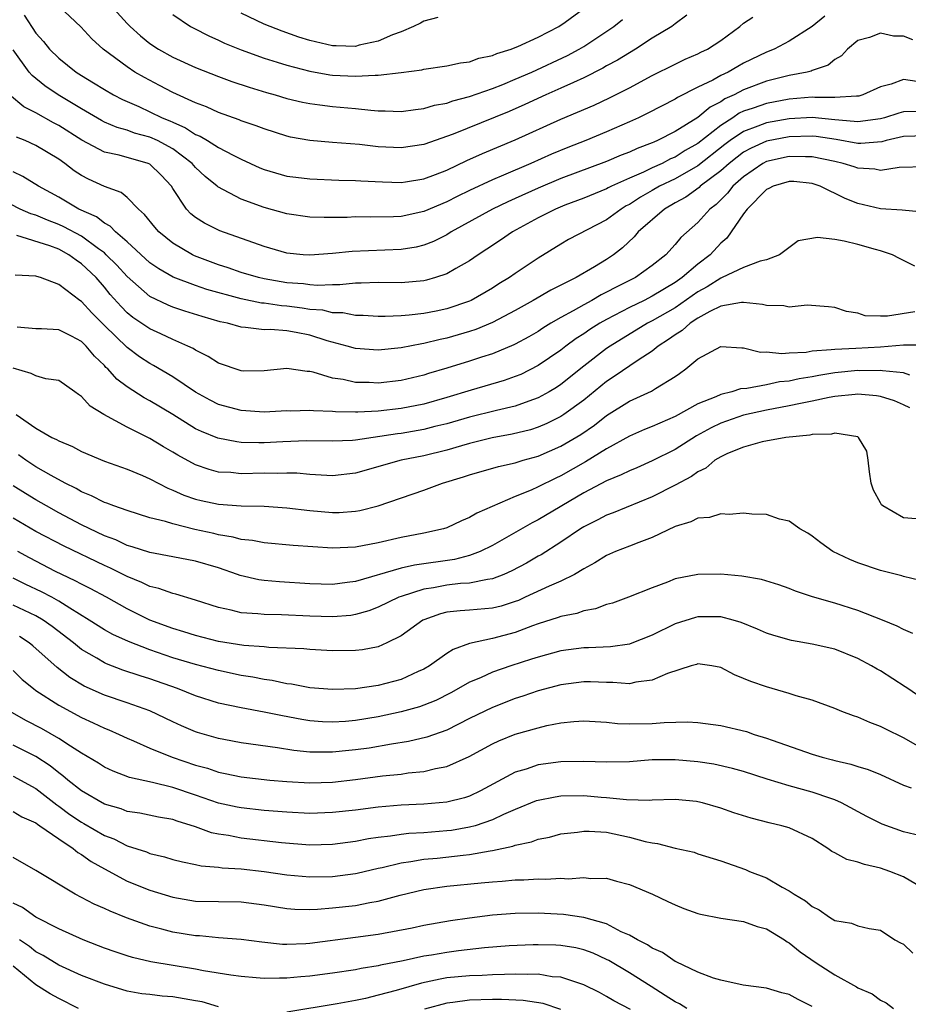
# Model space of a CAD drawing. Units: inches. Extents: x 2592000 to 2595000, y 1533000 to 1536000.
# Drawn here: x 2592094 to 2592171, y 1533359 to 1533446 of the extents above; entities that cross this region are included whole.
import ezdxf

# ---------------------------------------------------------------- set-up
doc = ezdxf.new("R2010")
doc.units = ezdxf.units.IN
doc.header["$MEASUREMENT"] = 0
doc.layers.add('LD25921533_2ft', color=95, linetype='Continuous')

msp = doc.modelspace()

# ---------------------------------------------------------------- linework, layer by layer
at = {"layer": 'LD25921533_2ft'}
for points, elevation in [([(2592101.215, 1533447.215), (2592103, 1533445.26), (2592103.256, 1533445), (2592104.159, 1533444.159), (2592105, 1533443.49), (2592105.734, 1533443), (2592107, 1533442.293), (2592109, 1533441.391), (2592111, 1533440.616), (2592112.178, 1533440.178), (2592113.675, 1533439.674), (2592115.211, 1533439.211), (2592115.98, 1533439), (2592117, 1533438.694), (2592118.364, 1533438.364), (2592119, 1533438.235), (2592119.865, 1533438.135), (2592121, 1533437.974), (2592123, 1533437.8), (2592124.352, 1533437.647), (2592125, 1533437.611), (2592125.611, 1533437.611), (2592127, 1533437.542), (2592128.27, 1533437.73), (2592129, 1533437.804), (2592129.911, 1533438.089), (2592131, 1533438.286), (2592131.523, 1533438.477), (2592133, 1533438.851), (2592135, 1533439.551), (2592135.906, 1533439.906), (2592137, 1533440.361), (2592138.465, 1533441), (2592141.562, 1533442.438), (2592142.597, 1533443), (2592143, 1533443.247), (2592145.632, 1533445), (2592146.404, 1533445.596)], 7874), ([(2592152.032, 1533445.968), (2592151, 1533445.227), (2592150.721, 1533445), (2592149, 1533443.955), (2592147.54, 1533443), (2592147, 1533442.688), (2592145.959, 1533442.041), (2592145, 1533441.531), (2592144.669, 1533441.331), (2592143, 1533440.497), (2592142.096, 1533440.096), (2592141, 1533439.579), (2592139.68, 1533439), (2592137.849, 1533438.151), (2592136.452, 1533437.548), (2592131.562, 1533435.562), (2592129, 1533434.652), (2592127, 1533434.356), (2592125, 1533434.457), (2592123.361, 1533434.639), (2592121, 1533434.82), (2592119, 1533435), (2592117.306, 1533435.306), (2592117, 1533435.376), (2592115, 1533436.011), (2592114.302, 1533436.302), (2592113, 1533436.74), (2592112.822, 1533436.822), (2592111, 1533437.456), (2592109.944, 1533437.944), (2592109, 1533438.29), (2592107, 1533439.203), (2592105.832, 1533439.832), (2592104.513, 1533440.514), (2592103.678, 1533441), (2592103, 1533441.442), (2592100.889, 1533443), (2592099.915, 1533443.915), (2592098.946, 1533444.946), (2592097, 1533446.759)], 7876), ([(2592107, 1533446.032), (2592108.54, 1533445), (2592108.834, 1533444.834), (2592110.158, 1533444.158), (2592111, 1533443.796), (2592111.534, 1533443.534), (2592113, 1533442.934), (2592115, 1533442.209), (2592116.129, 1533441.871), (2592117, 1533441.589), (2592119, 1533441.073), (2592120.761, 1533440.761), (2592121, 1533440.731), (2592123, 1533440.625), (2592124.73, 1533440.73), (2592125, 1533440.715), (2592127, 1533440.952), (2592128.812, 1533441.188), (2592129, 1533441.246), (2592131, 1533441.529), (2592132.193, 1533441.807), (2592133, 1533441.897), (2592133.798, 1533442.202), (2592135, 1533442.439), (2592135.381, 1533442.619), (2592136.65, 1533443), (2592137, 1533443.137), (2592137.229, 1533443.229), (2592139, 1533444.063), (2592140.827, 1533445), (2592141.364, 1533445.364), (2592143, 1533446.554)], 7872), ([(2592164.106, 1533445.894), (2592163, 1533444.974), (2592161, 1533443.69), (2592159.672, 1533443), (2592159, 1533442.741), (2592157, 1533441.761), (2592156.504, 1533441.496), (2592155.657, 1533441), (2592155, 1533440.688), (2592154.295, 1533440.295), (2592153, 1533439.668), (2592151.222, 1533438.778), (2592151, 1533438.623), (2592148.606, 1533437.394), (2592147.807, 1533437), (2592147, 1533436.629), (2592145, 1533435.748), (2592143.175, 1533435), (2592141.601, 1533434.399), (2592140.18, 1533433.82), (2592138.364, 1533433), (2592135.975, 1533431.975), (2592135, 1533431.573), (2592133, 1533430.639), (2592131.9, 1533430.1), (2592131, 1533429.621), (2592129, 1533428.774), (2592127, 1533428.358), (2592126.321, 1533428.322), (2592124.278, 1533428.278), (2592123, 1533428.305), (2592122.273, 1533428.273), (2592120.271, 1533428.271), (2592119, 1533428.301), (2592117, 1533428.571), (2592115, 1533429.149), (2592113, 1533429.88), (2592110.944, 1533430.944), (2592110.891, 1533431), (2592109.842, 1533431.842), (2592109, 1533432.642), (2592108.7, 1533433), (2592107, 1533434.272), (2592105.647, 1533435), (2592105, 1533435.296), (2592103.654, 1533435.654), (2592103, 1533435.897), (2592102.133, 1533436.133), (2592101, 1533436.621), (2592100.749, 1533436.749), (2592099, 1533437.77), (2592096.96, 1533439), (2592095.795, 1533439.794), (2592094.688, 1533440.688), (2592094.427, 1533441), (2592093, 1533442.947)], 7880), ([(2592093.968, 1533445.968), (2592095, 1533444.409), (2592095.666, 1533443.666), (2592096.208, 1533443), (2592097, 1533442.226), (2592098.543, 1533441), (2592099, 1533440.703), (2592100.065, 1533440.065), (2592101, 1533439.468), (2592101.815, 1533439), (2592102.597, 1533438.597), (2592104.027, 1533437.973), (2592105, 1533437.524), (2592106.065, 1533437), (2592106.727, 1533436.728), (2592107, 1533436.596), (2592108.117, 1533436.117), (2592109, 1533435.535), (2592109.386, 1533435.387), (2592110.043, 1533435), (2592111, 1533434.4), (2592112.275, 1533433.725), (2592113, 1533433.37), (2592114.623, 1533432.623), (2592115, 1533432.467), (2592117, 1533431.887), (2592117.78, 1533431.78), (2592119, 1533431.639), (2592121.541, 1533431.541), (2592123, 1533431.507), (2592123.468, 1533431.468), (2592125.373, 1533431.373), (2592127, 1533431.335), (2592127.389, 1533431.39), (2592129, 1533431.639), (2592130.016, 1533432.016), (2592131, 1533432.402), (2592132.758, 1533433.242), (2592134.134, 1533433.866), (2592137, 1533435.07), (2592141, 1533436.864), (2592143.897, 1533438.103), (2592145.254, 1533438.746), (2592147, 1533439.622), (2592149, 1533440.692), (2592151, 1533441.699), (2592151.883, 1533442.117), (2592153, 1533442.595), (2592153.263, 1533442.737), (2592153.83, 1533443), (2592155, 1533443.747), (2592156.682, 1533445), (2592157, 1533445.281), (2592157.801, 1533445.801)], 7878), ([(2592130.219, 1533445.781), (2592129, 1533445.455), (2592128.706, 1533445.293), (2592128.084, 1533445), (2592127, 1533444.524), (2592126.253, 1533444.253), (2592125, 1533443.69), (2592123.339, 1533443.339), (2592123, 1533443.242), (2592121.298, 1533443.297), (2592121, 1533443.292), (2592119, 1533443.758), (2592118.05, 1533444.05), (2592116.568, 1533444.568), (2592115, 1533445.196), (2592113, 1533446.164)], 7870), ([(2592171.831, 1533443.831), (2592171, 1533444.154), (2592170.145, 1533444.145), (2592169, 1533444.407), (2592168.018, 1533444.018), (2592167, 1533443.753), (2592166.103, 1533443), (2592165.572, 1533442.428), (2592165, 1533442.096), (2592164.411, 1533441.589), (2592163, 1533441.129), (2592162.914, 1533441.086), (2592162.581, 1533441), (2592161, 1533440.699), (2592159, 1533440.196), (2592157, 1533439.435), (2592156.173, 1533439), (2592155.361, 1533438.638), (2592155, 1533438.391), (2592154.07, 1533437.93), (2592153, 1533437.021), (2592151, 1533435.79), (2592149.457, 1533435), (2592149.131, 1533434.869), (2592149, 1533434.8), (2592147.691, 1533434.31), (2592147, 1533433.982), (2592146.287, 1533433.713), (2592145, 1533433.166), (2592141, 1533431.689), (2592139, 1533430.835), (2592137, 1533429.917), (2592136.359, 1533429.641), (2592135.009, 1533429), (2592131.398, 1533427), (2592131, 1533426.75), (2592129.839, 1533426.161), (2592129, 1533425.836), (2592128.324, 1533425.676), (2592127, 1533425.449), (2592122.712, 1533425.288), (2592121, 1533425.094), (2592119, 1533424.953), (2592118.425, 1533425), (2592117, 1533425.145), (2592115, 1533425.716), (2592111.106, 1533427.106), (2592109.765, 1533427.765), (2592109, 1533428.261), (2592108.584, 1533428.584), (2592108.192, 1533429), (2592107, 1533430.787), (2592106.872, 1533431), (2592105.981, 1533431.981), (2592105, 1533432.929), (2592104.843, 1533433), (2592102.292, 1533433.709), (2592101, 1533433.986), (2592099.026, 1533435.026), (2592097, 1533436.311), (2592096.544, 1533436.543), (2592095, 1533437.424), (2592093.962, 1533437.961), (2592092.697, 1533439)], 7882), ([(2592172.169, 1533440.169), (2592171, 1533440.331), (2592169.943, 1533439.943), (2592169, 1533439.708), (2592167.461, 1533439), (2592167.1, 1533438.9), (2592167, 1533438.882), (2592166.894, 1533438.894), (2592165, 1533438.772), (2592163.238, 1533438.762), (2592163, 1533438.786), (2592161, 1533438.63), (2592159, 1533438.256), (2592157.833, 1533437.833), (2592157, 1533437.558), (2592156.614, 1533437.386), (2592156.051, 1533437), (2592155, 1533436.326), (2592153, 1533434.745), (2592151.881, 1533434.119), (2592151, 1533433.551), (2592150.606, 1533433.394), (2592149.862, 1533433), (2592149, 1533432.608), (2592148.236, 1533432.236), (2592147, 1533431.71), (2592145.43, 1533431), (2592145.142, 1533430.858), (2592145, 1533430.771), (2592143, 1533429.945), (2592141.338, 1533429.338), (2592140.512, 1533429), (2592139, 1533428.224), (2592136.752, 1533427), (2592135.715, 1533426.285), (2592134.516, 1533425.484), (2592133.752, 1533425), (2592133, 1533424.478), (2592131.804, 1533423.804), (2592131, 1533423.321), (2592130.018, 1533423), (2592129.229, 1533422.771), (2592129, 1533422.72), (2592127, 1533422.544), (2592125, 1533422.56), (2592123.494, 1533422.506), (2592123, 1533422.508), (2592121.635, 1533422.365), (2592121, 1533422.377), (2592119.686, 1533422.314), (2592119, 1533422.367), (2592118.441, 1533422.441), (2592117, 1533422.541), (2592115, 1533422.879), (2592114.493, 1533423), (2592113, 1533423.452), (2592111.852, 1533423.852), (2592111, 1533424.123), (2592108.906, 1533424.906), (2592108.719, 1533425), (2592107, 1533426.019), (2592105.783, 1533427), (2592105.414, 1533427.414), (2592104.529, 1533428.529), (2592103.982, 1533429), (2592103, 1533430.003), (2592102.462, 1533430.461), (2592101, 1533430.987), (2592099.616, 1533431.616), (2592099, 1533431.943), (2592098.357, 1533432.357), (2592097.535, 1533433), (2592097, 1533433.367), (2592095, 1533434.566), (2592094.069, 1533435), (2592093.306, 1533435.306)], 7884), ([(2592172.463, 1533437.537), (2592171, 1533437.507), (2592170.593, 1533437.407), (2592169.337, 1533437), (2592169, 1533436.913), (2592167, 1533436.624), (2592166.679, 1533436.679), (2592165, 1533436.82), (2592163, 1533437.016), (2592161, 1533436.912), (2592159, 1533436.561), (2592158.257, 1533436.257), (2592157, 1533435.799), (2592155.833, 1533435), (2592155.357, 1533434.643), (2592153, 1533432.79), (2592151, 1533431.657), (2592149.647, 1533431), (2592149, 1533430.62), (2592147.958, 1533430.042), (2592147, 1533429.407), (2592146.728, 1533429.273), (2592146.282, 1533429), (2592145, 1533428.043), (2592141.667, 1533426.333), (2592141, 1533425.938), (2592139, 1533424.687), (2592137, 1533423.36), (2592136.49, 1533423), (2592135.56, 1533422.44), (2592135, 1533422.077), (2592133.13, 1533421), (2592133, 1533420.94), (2592131, 1533420.259), (2592130.058, 1533420.058), (2592129, 1533419.845), (2592127.697, 1533419.697), (2592127, 1533419.651), (2592125.595, 1533419.595), (2592125, 1533419.602), (2592123.673, 1533419.673), (2592123, 1533419.677), (2592121.9, 1533419.899), (2592121, 1533419.915), (2592120.134, 1533420.134), (2592119, 1533420.218), (2592118.324, 1533420.324), (2592117, 1533420.483), (2592116.515, 1533420.515), (2592115, 1533420.749), (2592114.771, 1533420.771), (2592113, 1533421.149), (2592109.966, 1533421.965), (2592109, 1533422.292), (2592107.032, 1533423.033), (2592105.765, 1533423.765), (2592105, 1533424.298), (2592103, 1533426.12), (2592101.97, 1533427), (2592101.508, 1533427.508), (2592101, 1533427.773), (2592100.319, 1533428.319), (2592098.78, 1533429), (2592097, 1533430.045), (2592095.225, 1533431), (2592093.864, 1533431.864), (2592093, 1533432.269)], 7886), ([(2592173, 1533435.399), (2592171, 1533435.34), (2592169.502, 1533435), (2592169.113, 1533434.887), (2592167.266, 1533434.734), (2592167, 1533434.745), (2592165.1, 1533435.1), (2592163.356, 1533435.355), (2592163, 1533435.388), (2592161, 1533435.321), (2592159, 1533434.939), (2592157.662, 1533434.338), (2592157, 1533433.976), (2592156.442, 1533433.558), (2592155.742, 1533433), (2592155, 1533432.334), (2592153.211, 1533431), (2592153.107, 1533430.894), (2592151.952, 1533430.048), (2592151, 1533429.541), (2592150.059, 1533429), (2592147.775, 1533427), (2592147.43, 1533426.57), (2592146.396, 1533425.604), (2592145.604, 1533425), (2592145, 1533424.593), (2592143.951, 1533423.951), (2592142.33, 1533423), (2592140.106, 1533421.894), (2592138.57, 1533421), (2592137, 1533420.116), (2592135, 1533419.055), (2592133.548, 1533418.452), (2592133, 1533418.273), (2592131, 1533417.685), (2592130.43, 1533417.57), (2592129, 1533417.214), (2592128.807, 1533417.193), (2592127, 1533416.841), (2592125, 1533416.637), (2592123, 1533416.776), (2592122.263, 1533417), (2592120.528, 1533417.472), (2592119, 1533417.962), (2592117.807, 1533418.193), (2592117, 1533418.327), (2592115.551, 1533418.449), (2592115, 1533418.432), (2592113.36, 1533418.64), (2592113, 1533418.643), (2592111.782, 1533419), (2592111.136, 1533419.137), (2592109.582, 1533419.582), (2592108.063, 1533420.063), (2592107, 1533420.422), (2592106.589, 1533420.589), (2592105, 1533421.354), (2592103, 1533423.082), (2592102.086, 1533424.086), (2592101.173, 1533425), (2592101, 1533425.152), (2592100.487, 1533425.513), (2592099, 1533426.612), (2592097.452, 1533427.452), (2592097, 1533427.649), (2592096.016, 1533428.016), (2592095, 1533428.455), (2592094.573, 1533428.573), (2592093.639, 1533429), (2592091, 1533430.337)], 7888), ([(2592173, 1533432.704), (2592170.639, 1533432.639), (2592169, 1533432.381), (2592168.488, 1533432.488), (2592167, 1533432.575), (2592166.692, 1533432.692), (2592165.732, 1533433), (2592165, 1533433.17), (2592163, 1533433.586), (2592162.434, 1533433.566), (2592161, 1533433.597), (2592159, 1533433.158), (2592158.691, 1533433), (2592157, 1533431.836), (2592156.058, 1533431), (2592155.598, 1533430.402), (2592154.593, 1533429.407), (2592154.035, 1533429), (2592153, 1533427.818), (2592151.499, 1533426.501), (2592151, 1533425.885), (2592150.178, 1533425), (2592149, 1533424.065), (2592147.536, 1533423), (2592145.831, 1533422.169), (2592145, 1533421.711), (2592144.518, 1533421.482), (2592143.716, 1533421), (2592143, 1533420.612), (2592142.083, 1533420.083), (2592141, 1533419.503), (2592140.122, 1533419), (2592139.422, 1533418.578), (2592139, 1533418.29), (2592138.185, 1533417.816), (2592137, 1533417.173), (2592136.886, 1533417.114), (2592135, 1533416.335), (2592134.027, 1533416.027), (2592133, 1533415.679), (2592131, 1533415.062), (2592129.405, 1533414.594), (2592129, 1533414.458), (2592127, 1533413.99), (2592125, 1533413.76), (2592124.197, 1533413.803), (2592123, 1533413.816), (2592121.933, 1533414.067), (2592121, 1533414.196), (2592119.282, 1533414.718), (2592119, 1533414.766), (2592118.774, 1533414.774), (2592117, 1533415.041), (2592115, 1533414.846), (2592113.185, 1533414.815), (2592113, 1533414.824), (2592111, 1533415.507), (2592110.101, 1533416.101), (2592109, 1533416.634), (2592108.781, 1533416.781), (2592108.323, 1533417), (2592107, 1533417.577), (2592105.94, 1533418.061), (2592105, 1533418.506), (2592103.509, 1533419.509), (2592103, 1533419.924), (2592102.46, 1533420.461), (2592101.518, 1533421.519), (2592101, 1533422.169), (2592100.272, 1533423), (2592099, 1533424.217), (2592098.518, 1533424.518), (2592097.887, 1533425), (2592097, 1533425.476), (2592096.228, 1533425.772), (2592093.328, 1533426.672)], 7890), ([(2592172.717, 1533428.717), (2592170.891, 1533428.891), (2592169, 1533429.031), (2592167, 1533429.496), (2592165.913, 1533429.913), (2592163.706, 1533431), (2592163, 1533431.24), (2592161.4, 1533431.4), (2592161, 1533431.412), (2592159.584, 1533431), (2592159.202, 1533430.798), (2592159, 1533430.714), (2592157.315, 1533429), (2592157, 1533428.578), (2592155.543, 1533426.457), (2592155, 1533426.012), (2592154.068, 1533425), (2592153, 1533424.183), (2592151.625, 1533423), (2592151, 1533422.561), (2592149, 1533421.363), (2592148.288, 1533421), (2592147, 1533420.377), (2592145, 1533419.332), (2592144.417, 1533419), (2592143.545, 1533418.455), (2592143, 1533418.078), (2592142.335, 1533417.665), (2592141.441, 1533417), (2592141, 1533416.653), (2592139, 1533415.287), (2592137.477, 1533414.523), (2592137, 1533414.325), (2592136.024, 1533413.976), (2592133.143, 1533413.143), (2592131, 1533412.498), (2592129, 1533411.927), (2592127, 1533411.532), (2592125, 1533411.296), (2592123.199, 1533411.199), (2592123, 1533411.201), (2592121.242, 1533411.242), (2592121, 1533411.27), (2592119.326, 1533411.326), (2592119, 1533411.37), (2592117.307, 1533411.307), (2592117, 1533411.316), (2592115, 1533411.227), (2592113, 1533411.352), (2592111, 1533411.898), (2592110.268, 1533412.268), (2592109, 1533412.977), (2592107, 1533414.305), (2592105.309, 1533415.309), (2592105, 1533415.468), (2592104.072, 1533416.072), (2592103, 1533416.863), (2592101, 1533418.815), (2592099.906, 1533419.906), (2592099, 1533420.9), (2592098.844, 1533421), (2592097, 1533422.406), (2592095.402, 1533423), (2592095.088, 1533423.088), (2592095, 1533423.129), (2592093.202, 1533423.202)], 7892), ([(2592171.998, 1533423.998), (2592170.663, 1533424.663), (2592170.057, 1533425), (2592169, 1533425.337), (2592168.555, 1533425.445), (2592167, 1533425.9), (2592165.808, 1533426.192), (2592165, 1533426.335), (2592163.489, 1533426.511), (2592161.78, 1533426.22), (2592160.135, 1533425), (2592159, 1533424.542), (2592158.442, 1533424.442), (2592157, 1533423.88), (2592155.12, 1533423), (2592155, 1533422.961), (2592153.818, 1533422.182), (2592153, 1533421.751), (2592151, 1533420.354), (2592149, 1533419.206), (2592148.595, 1533419), (2592145.306, 1533417), (2592145, 1533416.792), (2592143, 1533415.254), (2592141, 1533413.645), (2592140.615, 1533413.385), (2592139.978, 1533413), (2592139, 1533412.458), (2592138.187, 1533412.187), (2592137, 1533411.742), (2592135.369, 1533411.369), (2592133, 1533410.783), (2592131, 1533410.203), (2592129.951, 1533409.951), (2592129, 1533409.703), (2592127, 1533409.359), (2592126.677, 1533409.323), (2592123, 1533408.762), (2592122.738, 1533408.738), (2592121, 1533408.665), (2592118.708, 1533408.708), (2592116.627, 1533408.627), (2592115, 1533408.538), (2592114.528, 1533408.528), (2592113, 1533408.568), (2592112.607, 1533408.607), (2592110.934, 1533408.934), (2592109.511, 1533409.511), (2592109, 1533409.767), (2592107, 1533411.001), (2592105, 1533412.2), (2592104.475, 1533412.475), (2592103, 1533413.425), (2592102.093, 1533414.093), (2592101.299, 1533415), (2592101.138, 1533415.138), (2592101, 1533415.296), (2592100.126, 1533416.126), (2592099.412, 1533417), (2592099, 1533417.405), (2592098.135, 1533417.864), (2592097, 1533418.424), (2592095.502, 1533418.498), (2592095, 1533418.5), (2592093.356, 1533418.644)], 7894), ([(2592172.003, 1533420.003), (2592169.616, 1533419.616), (2592169, 1533419.624), (2592167.652, 1533419.651), (2592167, 1533419.874), (2592166.016, 1533420.016), (2592165, 1533420.389), (2592164.445, 1533420.445), (2592162.569, 1533420.569), (2592161, 1533420.415), (2592160.521, 1533420.521), (2592159, 1533420.55), (2592158.648, 1533420.648), (2592157, 1533420.819), (2592156.816, 1533420.816), (2592155, 1533420.499), (2592154.04, 1533420.04), (2592153, 1533419.451), (2592152.308, 1533419), (2592151.633, 1533418.366), (2592151, 1533417.994), (2592150.433, 1533417.567), (2592149.529, 1533417), (2592149, 1533416.565), (2592147.763, 1533415.763), (2592145.673, 1533414.326), (2592145, 1533413.9), (2592143, 1533412.273), (2592141.261, 1533411), (2592141, 1533410.829), (2592139.775, 1533410.225), (2592139, 1533409.895), (2592138.32, 1533409.68), (2592136.718, 1533409.282), (2592134.965, 1533408.965), (2592133, 1533408.477), (2592132.275, 1533408.276), (2592131, 1533407.891), (2592129, 1533407.398), (2592127.001, 1533407), (2592123, 1533405.883), (2592121, 1533405.645), (2592119, 1533405.753), (2592117.867, 1533405.867), (2592117, 1533405.881), (2592116.156, 1533405.843), (2592115, 1533405.871), (2592113, 1533405.823), (2592112.084, 1533405.916), (2592111, 1533405.972), (2592110.184, 1533406.184), (2592109, 1533406.601), (2592107.443, 1533407.443), (2592107, 1533407.718), (2592106.178, 1533408.178), (2592105, 1533408.909), (2592103, 1533409.903), (2592100.957, 1533411), (2592099.745, 1533411.745), (2592099, 1533412.593), (2592098.75, 1533412.75), (2592098.414, 1533413), (2592097, 1533413.985), (2592095.87, 1533414.129), (2592095, 1533414.382), (2592094.602, 1533414.602), (2592093, 1533415.077)], 7896), ([(2592093.28, 1533411), (2592095, 1533409.804), (2592096.399, 1533409), (2592096.809, 1533408.809), (2592097, 1533408.69), (2592098.207, 1533408.207), (2592099, 1533407.771), (2592101, 1533406.93), (2592103, 1533406.219), (2592104.334, 1533405.666), (2592105, 1533405.369), (2592106.556, 1533404.556), (2592107, 1533404.396), (2592107.953, 1533403.953), (2592109, 1533403.6), (2592109.478, 1533403.478), (2592111, 1533403.15), (2592113, 1533403.019), (2592115, 1533402.989), (2592117, 1533402.84), (2592119, 1533402.598), (2592121, 1533402.434), (2592121.559, 1533402.441), (2592123, 1533402.544), (2592123.384, 1533402.616), (2592125, 1533403.01), (2592129, 1533404.38), (2592130.629, 1533405), (2592132.452, 1533405.548), (2592133, 1533405.737), (2592135.537, 1533406.463), (2592137, 1533406.785), (2592137.694, 1533407), (2592139, 1533407.36), (2592141, 1533408.234), (2592142.739, 1533409.261), (2592143.931, 1533410.068), (2592145, 1533410.92), (2592147, 1533412.18), (2592148.943, 1533413.057), (2592149.292, 1533413.292), (2592151, 1533414.345), (2592151.392, 1533414.608), (2592151.943, 1533415), (2592153, 1533415.888), (2592155, 1533416.959), (2592156.836, 1533416.836), (2592157, 1533416.854), (2592158.472, 1533416.472), (2592159, 1533416.485), (2592160.354, 1533416.354), (2592161, 1533416.422), (2592162.482, 1533416.482), (2592163, 1533416.578), (2592164.688, 1533416.688), (2592165, 1533416.743), (2592166.826, 1533416.826), (2592169, 1533416.948), (2592171, 1533417.113), (2592172.885, 1533417.115)], 7898), ([(2592171.555, 1533414.445), (2592171, 1533414.644), (2592169.171, 1533414.829), (2592169, 1533414.867), (2592167.159, 1533414.841), (2592167, 1533414.85), (2592165, 1533414.65), (2592163.583, 1533414.418), (2592163, 1533414.306), (2592161.872, 1533414.129), (2592161, 1533413.934), (2592160.135, 1533413.865), (2592159, 1533413.618), (2592157.288, 1533413.288), (2592156.738, 1533413.262), (2592155.969, 1533413), (2592155, 1533412.771), (2592154.562, 1533412.562), (2592153, 1533411.95), (2592151, 1533410.835), (2592149, 1533409.969), (2592148.312, 1533409.688), (2592147, 1533409.108), (2592145, 1533407.994), (2592143.141, 1533406.859), (2592141, 1533405.644), (2592140.554, 1533405.446), (2592139, 1533404.662), (2592138.381, 1533404.381), (2592137, 1533403.83), (2592133.622, 1533402.378), (2592133, 1533401.998), (2592132.297, 1533401.703), (2592131, 1533401.088), (2592130.72, 1533401), (2592129, 1533400.612), (2592127, 1533400.234), (2592125, 1533399.775), (2592123, 1533399.38), (2592121, 1533399.301), (2592117.55, 1533399.55), (2592115, 1533399.778), (2592113.976, 1533399.976), (2592113, 1533400.061), (2592112.272, 1533400.272), (2592111, 1533400.466), (2592110.578, 1533400.578), (2592108.942, 1533400.942), (2592107, 1533401.426), (2592106.365, 1533401.634), (2592105, 1533401.969), (2592103, 1533402.59), (2592101.828, 1533403), (2592101.232, 1533403.232), (2592101, 1533403.303), (2592099.885, 1533403.885), (2592099, 1533404.232), (2592098.52, 1533404.52), (2592097.563, 1533405), (2592096.333, 1533405.667), (2592095, 1533406.428), (2592094.128, 1533407), (2592093.476, 1533407.476)], 7900), ([(2592171.579, 1533411.579), (2592171, 1533411.857), (2592170.209, 1533412.209), (2592169, 1533412.586), (2592168.651, 1533412.651), (2592167, 1533412.782), (2592166.774, 1533412.774), (2592165, 1533412.571), (2592164.494, 1533412.494), (2592163, 1533412.164), (2592161.986, 1533411.986), (2592161, 1533411.762), (2592159, 1533411.397), (2592157, 1533410.952), (2592155, 1533410.242), (2592154.155, 1533409.845), (2592152.874, 1533409.127), (2592151, 1533407.938), (2592149, 1533406.938), (2592147.659, 1533406.341), (2592147, 1533406.075), (2592146.289, 1533405.711), (2592145, 1533405.202), (2592143, 1533404.135), (2592139, 1533401.788), (2592138.468, 1533401.531), (2592135, 1533399.524), (2592133.926, 1533399), (2592133, 1533398.655), (2592131.681, 1533398.319), (2592128.173, 1533397.827), (2592127, 1533397.549), (2592123, 1533396.396), (2592122.285, 1533396.285), (2592121, 1533396.121), (2592119, 1533396.171), (2592116.345, 1533396.345), (2592115, 1533396.469), (2592114.535, 1533396.535), (2592112.909, 1533396.909), (2592112.679, 1533397), (2592111, 1533397.567), (2592109, 1533398.175), (2592107, 1533398.559), (2592105, 1533398.91), (2592103.426, 1533399.427), (2592103, 1533399.542), (2592102.02, 1533400.02), (2592101, 1533400.393), (2592099, 1533401.35), (2592097, 1533402.412), (2592095.92, 1533403), (2592095, 1533403.525), (2592094.082, 1533404.082), (2592093, 1533404.769)], 7902), ([(2592172.134, 1533401.866), (2592171, 1533401.958), (2592169.186, 1533403), (2592169.087, 1533403.088), (2592169, 1533403.27), (2592168.384, 1533404.384), (2592168.184, 1533405), (2592168.021, 1533405.979), (2592167.918, 1533407), (2592167.797, 1533407.797), (2592167.083, 1533409), (2592167, 1533409.046), (2592165, 1533409.378), (2592164.699, 1533409.301), (2592163, 1533409.252), (2592162.8, 1533409.2), (2592160.695, 1533409), (2592158.617, 1533408.617), (2592157, 1533408.161), (2592155.601, 1533407.601), (2592155, 1533407.315), (2592154.488, 1533407), (2592153.697, 1533406.303), (2592153, 1533405.997), (2592152.431, 1533405.569), (2592151, 1533404.815), (2592149, 1533403.801), (2592145.588, 1533402.412), (2592145, 1533402.2), (2592144.23, 1533401.771), (2592143, 1533401.175), (2592142.716, 1533401), (2592141, 1533399.835), (2592139.266, 1533398.734), (2592139, 1533398.594), (2592137.998, 1533398.002), (2592136.695, 1533397.305), (2592136.002, 1533397), (2592135, 1533396.607), (2592134.567, 1533396.567), (2592133, 1533396.234), (2592132.197, 1533396.197), (2592131, 1533396.056), (2592129.838, 1533395.838), (2592129, 1533395.714), (2592127, 1533395.074), (2592126.807, 1533395), (2592125, 1533394.132), (2592124.176, 1533393.824), (2592123, 1533393.484), (2592122.58, 1533393.42), (2592121, 1533393.278), (2592119, 1533393.349), (2592116.529, 1533393.471), (2592115, 1533393.488), (2592114.437, 1533393.563), (2592113, 1533393.647), (2592112.112, 1533393.888), (2592111, 1533394.113), (2592109, 1533394.762), (2592107.272, 1533395.272), (2592107, 1533395.327), (2592105.778, 1533395.778), (2592105, 1533395.946), (2592104.298, 1533396.298), (2592103, 1533396.816), (2592101.554, 1533397.554), (2592101, 1533397.795), (2592097.481, 1533399.481), (2592095, 1533400.767), (2592093, 1533401.917)], 7904), ([(2592172.469, 1533396.469), (2592171, 1533396.821), (2592170.869, 1533396.868), (2592169, 1533397.35), (2592167, 1533398.027), (2592166.302, 1533398.302), (2592164.806, 1533399), (2592163.763, 1533399.762), (2592163, 1533400.356), (2592162.616, 1533400.616), (2592161.93, 1533401), (2592161, 1533401.664), (2592160.152, 1533401.848), (2592159, 1533402.24), (2592157.723, 1533402.277), (2592157, 1533402.366), (2592155.75, 1533402.25), (2592155, 1533402.297), (2592154.01, 1533401.99), (2592153, 1533401.929), (2592152.388, 1533401.612), (2592151, 1533401.211), (2592149, 1533400.252), (2592147.811, 1533399.811), (2592147, 1533399.47), (2592145.795, 1533399), (2592145, 1533398.656), (2592143.983, 1533398.017), (2592143, 1533397.501), (2592142.18, 1533397), (2592141, 1533396.41), (2592139.975, 1533395.975), (2592137.879, 1533395), (2592137.27, 1533394.73), (2592137, 1533394.629), (2592135.768, 1533394.232), (2592135, 1533394.036), (2592133, 1533393.869), (2592132.174, 1533393.826), (2592131, 1533393.693), (2592130.442, 1533393.558), (2592129, 1533393.042), (2592128.916, 1533393), (2592127, 1533391.612), (2592125.759, 1533391), (2592125, 1533390.672), (2592123.605, 1533390.395), (2592123, 1533390.328), (2592121, 1533390.317), (2592119, 1533390.437), (2592118.491, 1533390.491), (2592115.397, 1533390.603), (2592115, 1533390.652), (2592113.215, 1533390.785), (2592111, 1533391.133), (2592109, 1533391.642), (2592107.978, 1533391.978), (2592107, 1533392.263), (2592105, 1533392.996), (2592103, 1533393.985), (2592101.194, 1533395), (2592099.767, 1533395.767), (2592099, 1533396.142), (2592098.457, 1533396.457), (2592097.273, 1533397), (2592096.734, 1533397.266), (2592094.448, 1533398.447), (2592093.436, 1533399)], 7906), ([(2592171.823, 1533391.823), (2592171, 1533392.189), (2592170.468, 1533392.468), (2592169.159, 1533393), (2592167, 1533393.842), (2592165, 1533394.489), (2592163.049, 1533395.049), (2592161.535, 1533395.535), (2592161, 1533395.76), (2592160.088, 1533396.088), (2592158.568, 1533396.568), (2592156.862, 1533396.862), (2592155, 1533397.03), (2592153, 1533397.012), (2592151, 1533396.605), (2592150.327, 1533396.326), (2592149, 1533395.842), (2592146.925, 1533395), (2592145.504, 1533394.495), (2592145, 1533394.362), (2592144.018, 1533393.982), (2592143, 1533393.824), (2592142.406, 1533393.594), (2592141, 1533393.32), (2592140.772, 1533393.228), (2592139, 1533392.674), (2592138.501, 1533392.501), (2592137, 1533391.926), (2592135, 1533391.381), (2592133, 1533390.953), (2592131.567, 1533390.433), (2592131, 1533390.069), (2592129.49, 1533389), (2592129, 1533388.715), (2592128.499, 1533388.499), (2592127, 1533387.8), (2592125, 1533387.263), (2592123, 1533386.98), (2592121, 1533386.917), (2592119, 1533387.085), (2592117.394, 1533387.394), (2592117, 1533387.432), (2592115.71, 1533387.71), (2592115, 1533387.797), (2592114.005, 1533388.005), (2592113, 1533388.165), (2592111, 1533388.59), (2592109, 1533389.107), (2592107, 1533389.707), (2592105, 1533390.391), (2592103.116, 1533391.116), (2592101.749, 1533391.749), (2592101, 1533392.162), (2592099.676, 1533393), (2592097.964, 1533394.037), (2592097, 1533394.658), (2592096.393, 1533395), (2592095.493, 1533395.493), (2592094.129, 1533396.129), (2592093, 1533396.685)], 7908), ([(2592173, 1533385.891), (2592171.379, 1533387), (2592171.165, 1533387.165), (2592169, 1533388.549), (2592168.705, 1533388.704), (2592168.216, 1533389), (2592167, 1533389.645), (2592165, 1533390.447), (2592163, 1533390.904), (2592161.212, 1533391.212), (2592159.643, 1533391.643), (2592159, 1533391.861), (2592158.212, 1533392.212), (2592156.796, 1533392.796), (2592156.096, 1533393), (2592155, 1533393.286), (2592153, 1533393.278), (2592152.775, 1533393.225), (2592151, 1533392.665), (2592149, 1533391.696), (2592147.077, 1533390.923), (2592147, 1533390.904), (2592145.336, 1533390.664), (2592143.417, 1533390.583), (2592143, 1533390.585), (2592141, 1533390.32), (2592139, 1533389.77), (2592138.429, 1533389.571), (2592136.619, 1533389), (2592135, 1533388.441), (2592133.962, 1533387.962), (2592133, 1533387.561), (2592132.014, 1533387), (2592131.355, 1533386.645), (2592130.03, 1533385.97), (2592129, 1533385.55), (2592128.597, 1533385.403), (2592127, 1533384.965), (2592125, 1533384.536), (2592123, 1533384.198), (2592122.125, 1533384.125), (2592121, 1533384.059), (2592120.106, 1533384.106), (2592119, 1533384.195), (2592118.302, 1533384.302), (2592116.61, 1533384.61), (2592115, 1533384.943), (2592113, 1533385.309), (2592111, 1533385.74), (2592109, 1533386.358), (2592107.422, 1533387), (2592105, 1533387.865), (2592104.125, 1533388.125), (2592102.63, 1533388.63), (2592101.177, 1533389.177), (2592101, 1533389.262), (2592100.342, 1533389.659), (2592099, 1533390.423), (2592098.289, 1533391), (2592096.435, 1533392.435), (2592095.642, 1533393), (2592095, 1533393.381), (2592093, 1533394.316)], 7910), ([(2592173.362, 1533381.362), (2592171, 1533382.685), (2592169.45, 1533383.45), (2592169, 1533383.701), (2592168.047, 1533384.047), (2592167, 1533384.51), (2592166.622, 1533384.622), (2592165.622, 1533385), (2592165, 1533385.259), (2592163, 1533385.985), (2592161.616, 1533386.384), (2592161, 1533386.591), (2592159, 1533387.156), (2592157.622, 1533387.622), (2592157, 1533387.904), (2592156.212, 1533388.212), (2592155, 1533388.861), (2592154.232, 1533389), (2592153, 1533389.176), (2592152.873, 1533389.127), (2592152.41, 1533389), (2592150.326, 1533388.326), (2592149, 1533387.733), (2592147.57, 1533387.57), (2592147, 1533387.43), (2592145.545, 1533387.546), (2592145, 1533387.532), (2592143.6, 1533387.6), (2592143, 1533387.603), (2592141, 1533387.344), (2592139, 1533386.797), (2592137.666, 1533386.334), (2592137, 1533386.127), (2592135, 1533385.361), (2592133, 1533384.387), (2592131, 1533383.38), (2592129.256, 1533382.744), (2592127.634, 1533382.366), (2592126.153, 1533382.154), (2592124.197, 1533381.803), (2592123, 1533381.629), (2592122.419, 1533381.581), (2592121, 1533381.425), (2592120.552, 1533381.448), (2592119, 1533381.449), (2592117.595, 1533381.595), (2592116.172, 1533381.828), (2592113, 1533382.26), (2592111.454, 1533382.546), (2592111, 1533382.634), (2592109.167, 1533383.167), (2592109, 1533383.22), (2592107.748, 1533383.748), (2592107, 1533384.09), (2592105, 1533385.055), (2592103, 1533385.761), (2592101, 1533386.425), (2592099.23, 1533387.23), (2592097.981, 1533387.981), (2592096.857, 1533388.857), (2592094.746, 1533390.746), (2592094.428, 1533391), (2592093.56, 1533391.56)], 7912), ([(2592093, 1533388.592), (2592093.816, 1533387.816), (2592094.795, 1533387), (2592095, 1533386.851), (2592097, 1533385.55), (2592099, 1533384.465), (2592100.011, 1533384.011), (2592101, 1533383.534), (2592101.393, 1533383.393), (2592102.306, 1533383), (2592103, 1533382.672), (2592103.563, 1533382.437), (2592105, 1533381.792), (2592106.928, 1533381), (2592109, 1533380.3), (2592110.024, 1533380.024), (2592111, 1533379.684), (2592111.579, 1533379.579), (2592113, 1533379.273), (2592115.512, 1533379), (2592117, 1533378.872), (2592119, 1533378.753), (2592121, 1533378.815), (2592123, 1533379.051), (2592125.361, 1533379.362), (2592127, 1533379.524), (2592127.616, 1533379.616), (2592129, 1533379.744), (2592130.006, 1533380.006), (2592131, 1533380.177), (2592132.947, 1533381.053), (2592135, 1533382.172), (2592135.57, 1533382.43), (2592137, 1533383.001), (2592139, 1533383.57), (2592139.764, 1533383.764), (2592141, 1533384.015), (2592142.138, 1533384.138), (2592143, 1533384.195), (2592145, 1533384.059), (2592145.953, 1533383.953), (2592147, 1533383.909), (2592149, 1533383.948), (2592150.043, 1533384.043), (2592152.086, 1533384.086), (2592153, 1533384.029), (2592155, 1533383.766), (2592157.243, 1533383.243), (2592157.936, 1533383), (2592159, 1533382.678), (2592159.518, 1533382.482), (2592163, 1533381.261), (2592163.876, 1533381), (2592164.779, 1533380.779), (2592165, 1533380.711), (2592166.399, 1533380.399), (2592167, 1533380.192), (2592167.915, 1533379.915), (2592169, 1533379.482), (2592171, 1533378.561), (2592171.693, 1533378.307)], 7914), ([(2592173, 1533373.986), (2592171, 1533374.45), (2592169.146, 1533375.146), (2592167.805, 1533375.805), (2592165.593, 1533377), (2592165, 1533377.252), (2592164.632, 1533377.368), (2592163, 1533377.949), (2592161, 1533378.504), (2592159.069, 1533379.07), (2592157, 1533379.74), (2592156.02, 1533380.02), (2592154.384, 1533380.384), (2592153, 1533380.585), (2592151, 1533380.778), (2592149, 1533380.769), (2592147, 1533380.606), (2592145, 1533380.552), (2592143, 1533380.628), (2592141, 1533380.597), (2592139, 1533380.32), (2592137.963, 1533379.963), (2592137, 1533379.683), (2592133.953, 1533378.047), (2592133, 1533377.598), (2592132.553, 1533377.447), (2592131, 1533377.063), (2592129, 1533376.892), (2592127, 1533376.79), (2592125, 1533376.622), (2592123, 1533376.373), (2592121, 1533376.145), (2592119, 1533376.073), (2592117, 1533376.178), (2592115, 1533376.345), (2592113, 1533376.552), (2592112.626, 1533376.626), (2592111, 1533376.984), (2592109, 1533377.682), (2592107, 1533378.356), (2592105.212, 1533378.788), (2592103.213, 1533379.213), (2592101.764, 1533379.764), (2592101, 1533380.138), (2592100.48, 1533380.48), (2592099, 1533381.362), (2592098.038, 1533381.962), (2592097, 1533382.647), (2592095.503, 1533383.503), (2592094.185, 1533384.185), (2592092.905, 1533384.904)], 7916), ([(2592172.163, 1533369.837), (2592171, 1533370.53), (2592169.818, 1533371), (2592169, 1533371.275), (2592167.588, 1533371.588), (2592167, 1533371.809), (2592166.041, 1533372.041), (2592165, 1533372.613), (2592164.737, 1533372.738), (2592164.387, 1533373), (2592163, 1533373.87), (2592161, 1533374.808), (2592160.343, 1533375), (2592159.252, 1533375.251), (2592157.661, 1533375.661), (2592156.14, 1533376.14), (2592155, 1533376.542), (2592153.388, 1533377), (2592153, 1533377.097), (2592152.89, 1533377.111), (2592151, 1533377.293), (2592149, 1533377.238), (2592148.782, 1533377.218), (2592146.75, 1533377.251), (2592145, 1533377.441), (2592144.533, 1533377.467), (2592143, 1533377.605), (2592141, 1533377.579), (2592140.493, 1533377.508), (2592139, 1533377.218), (2592138.837, 1533377.163), (2592137, 1533376.415), (2592135.979, 1533375.979), (2592135, 1533375.511), (2592133.485, 1533375), (2592133, 1533374.863), (2592131.409, 1533374.591), (2592131, 1533374.542), (2592129, 1533374.388), (2592127.684, 1533374.316), (2592127, 1533374.237), (2592126.081, 1533374.081), (2592125, 1533373.968), (2592124.149, 1533373.851), (2592123, 1533373.614), (2592121, 1533373.344), (2592119, 1533373.291), (2592116.51, 1533373.49), (2592113, 1533373.903), (2592111.871, 1533374.129), (2592111, 1533374.258), (2592110.383, 1533374.383), (2592109, 1533374.907), (2592107.391, 1533375.391), (2592107, 1533375.545), (2592105.759, 1533375.759), (2592104.099, 1533376.099), (2592103, 1533376.256), (2592102.469, 1533376.469), (2592101, 1533376.894), (2592099, 1533378.059), (2592097.789, 1533379), (2592097.371, 1533379.371), (2592097, 1533379.627), (2592096.249, 1533380.249), (2592095, 1533381.064), (2592093, 1533382.045)], 7918), ([(2592093, 1533379.323), (2592095, 1533378.25), (2592096.829, 1533376.829), (2592097, 1533376.724), (2592097.985, 1533375.986), (2592099, 1533375.305), (2592099.202, 1533375.202), (2592101, 1533374.154), (2592101.843, 1533373.843), (2592103, 1533373.248), (2592104.7, 1533372.7), (2592105, 1533372.572), (2592106.278, 1533372.278), (2592107, 1533372.053), (2592107.835, 1533371.835), (2592109, 1533371.613), (2592109.495, 1533371.495), (2592111, 1533371.372), (2592111.323, 1533371.323), (2592113, 1533371.222), (2592115, 1533370.984), (2592117, 1533370.688), (2592119, 1533370.521), (2592121, 1533370.564), (2592123, 1533370.817), (2592123.153, 1533370.847), (2592125, 1533371.28), (2592125.346, 1533371.346), (2592127, 1533371.752), (2592127.854, 1533371.854), (2592129, 1533372.058), (2592130.162, 1533372.162), (2592132.425, 1533372.425), (2592133, 1533372.471), (2592134.804, 1533372.804), (2592135, 1533372.824), (2592136.788, 1533373.212), (2592137, 1533373.303), (2592138.413, 1533373.587), (2592139, 1533373.823), (2592139.992, 1533374.008), (2592141, 1533374.277), (2592142.443, 1533374.443), (2592143, 1533374.531), (2592143.465, 1533374.535), (2592145, 1533374.423), (2592147, 1533373.997), (2592148.39, 1533373.61), (2592149, 1533373.489), (2592149.455, 1533373.455), (2592151, 1533373.039), (2592152.668, 1533372.668), (2592153, 1533372.55), (2592155, 1533371.926), (2592157.161, 1533371.161), (2592157.532, 1533371), (2592159, 1533370.424), (2592160.37, 1533369.63), (2592161, 1533369.301), (2592161.43, 1533369), (2592162.429, 1533368.429), (2592163, 1533367.917), (2592163.634, 1533367.634), (2592164.52, 1533367), (2592165, 1533366.707), (2592166.468, 1533366.468), (2592167, 1533366.231), (2592168.015, 1533365.985), (2592169, 1533365.84), (2592170.251, 1533365), (2592170.734, 1533364.734), (2592171, 1533364.617), (2592171.826, 1533363.826)], 7920), ([(2592093, 1533376.238), (2592093.781, 1533375.78), (2592095, 1533375.247), (2592095.135, 1533375.135), (2592095.356, 1533375), (2592097, 1533373.842), (2592098.28, 1533373), (2592098.665, 1533372.665), (2592099, 1533372.48), (2592099.853, 1533371.853), (2592101, 1533371.209), (2592103, 1533370.141), (2592105, 1533369.34), (2592107, 1533368.736), (2592109, 1533368.404), (2592111, 1533368.354), (2592113, 1533368.337), (2592115, 1533368.079), (2592117, 1533367.748), (2592117.696, 1533367.696), (2592119, 1533367.662), (2592119.688, 1533367.688), (2592121, 1533367.798), (2592123, 1533368.019), (2592124.272, 1533368.272), (2592125, 1533368.385), (2592126.912, 1533368.912), (2592129, 1533369.423), (2592131, 1533369.717), (2592134.013, 1533369.987), (2592135, 1533370.092), (2592135.861, 1533370.139), (2592137, 1533370.259), (2592137.739, 1533370.26), (2592139, 1533370.346), (2592139.681, 1533370.319), (2592141, 1533370.396), (2592141.647, 1533370.353), (2592143, 1533370.471), (2592143.616, 1533370.384), (2592145, 1533370.399), (2592145.857, 1533370.144), (2592147, 1533369.864), (2592149.016, 1533369), (2592150.37, 1533368.37), (2592151, 1533368.061), (2592151.757, 1533367.757), (2592153, 1533367.311), (2592153.24, 1533367.24), (2592155, 1533366.897), (2592157, 1533366.6), (2592158.184, 1533366.184), (2592159, 1533365.962), (2592160.574, 1533365), (2592160.818, 1533364.819), (2592161, 1533364.732), (2592161.951, 1533363.951), (2592163.372, 1533363), (2592165, 1533361.943), (2592166.894, 1533360.894), (2592167, 1533360.816), (2592168.274, 1533360.274), (2592169, 1533359.724), (2592169.5, 1533359.5), (2592170.136, 1533359)], 7922), ([(2592163, 1533359.164), (2592161.774, 1533359.774), (2592161, 1533360.219), (2592160.356, 1533360.356), (2592159, 1533360.766), (2592156.957, 1533361.044), (2592155, 1533361.473), (2592154.352, 1533361.648), (2592153, 1533362.16), (2592151.084, 1533363.084), (2592151, 1533363.112), (2592149.896, 1533363.895), (2592149, 1533364.278), (2592148.578, 1533364.578), (2592147.71, 1533365), (2592147, 1533365.407), (2592146.288, 1533365.712), (2592145, 1533366.392), (2592143, 1533366.965), (2592141.232, 1533367.232), (2592139, 1533367.331), (2592137, 1533367.314), (2592135, 1533367.17), (2592133, 1533366.914), (2592131.332, 1533366.668), (2592129, 1533366.26), (2592127.964, 1533366.036), (2592125, 1533365.486), (2592123, 1533365.195), (2592119, 1533364.675), (2592118.649, 1533364.649), (2592117, 1533364.594), (2592116.607, 1533364.607), (2592114.802, 1533364.802), (2592113, 1533365.034), (2592111, 1533365.18), (2592109.345, 1533365.345), (2592109, 1533365.356), (2592107, 1533365.686), (2592106.05, 1533365.951), (2592105, 1533366.203), (2592102.941, 1533366.941), (2592101.505, 1533367.505), (2592101, 1533367.76), (2592100.123, 1533368.123), (2592099, 1533368.724), (2592098.45, 1533369), (2592095, 1533371.079), (2592093, 1533372.209)], 7924), ([(2592152.024, 1533359), (2592151.39, 1533359.39), (2592151, 1533359.573), (2592150.142, 1533360.142), (2592148.904, 1533360.904), (2592147, 1533362.12), (2592145.193, 1533363.194), (2592145, 1533363.291), (2592143.826, 1533363.826), (2592143, 1533364.142), (2592142.304, 1533364.304), (2592141, 1533364.523), (2592140.549, 1533364.549), (2592139, 1533364.574), (2592138.563, 1533364.562), (2592136.468, 1533364.468), (2592134.296, 1533364.296), (2592132.035, 1533364.035), (2592131, 1533363.899), (2592129.663, 1533363.663), (2592129, 1533363.565), (2592127.176, 1533363.176), (2592125.205, 1533362.795), (2592125, 1533362.738), (2592123.507, 1533362.493), (2592123, 1533362.385), (2592121, 1533362.094), (2592119, 1533361.829), (2592118.226, 1533361.774), (2592117, 1533361.641), (2592116.339, 1533361.661), (2592115, 1533361.622), (2592114.309, 1533361.691), (2592113, 1533361.791), (2592112.091, 1533361.909), (2592109.696, 1533362.304), (2592109, 1533362.449), (2592105.078, 1533363.078), (2592103.456, 1533363.456), (2592103, 1533363.599), (2592101.947, 1533363.947), (2592101, 1533364.285), (2592100.494, 1533364.494), (2592099.138, 1533365), (2592097, 1533365.968), (2592095.006, 1533367), (2592093.833, 1533367.833), (2592093, 1533368.208)], 7926), ([(2592111, 1533359.147), (2592109.563, 1533359.563), (2592109, 1533359.677), (2592107, 1533360.02), (2592106.079, 1533360.079), (2592105, 1533360.218), (2592104.289, 1533360.289), (2592103, 1533360.522), (2592101, 1533361.112), (2592099, 1533361.895), (2592097, 1533362.789), (2592095.633, 1533363.633), (2592095, 1533363.962), (2592094.43, 1533364.43), (2592093.573, 1533365)], 7928), ([(2592098.743, 1533359), (2592097, 1533359.853), (2592096.263, 1533360.263), (2592095, 1533361.059), (2592093, 1533362.696)], 7930), ([(2592147.108, 1533358.891), (2592145.649, 1533359.649), (2592145, 1533360.042), (2592144.38, 1533360.381), (2592143, 1533361.062), (2592141, 1533361.732), (2592140.221, 1533361.779), (2592139, 1533361.989), (2592138.037, 1533361.964), (2592137, 1533362.01), (2592136.043, 1533361.957), (2592135, 1533361.953), (2592134.108, 1533361.892), (2592133, 1533361.867), (2592131, 1533361.664), (2592130.426, 1533361.574), (2592128.786, 1533361.215), (2592126.567, 1533360.567), (2592125, 1533360.147), (2592123.88, 1533359.88), (2592123, 1533359.699), (2592121.395, 1533359.395), (2592117, 1533358.676)], 7928), ([(2592141, 1533358.891), (2592139.437, 1533359.436), (2592137.7, 1533359.699), (2592135.779, 1533359.779), (2592135, 1533359.776), (2592133, 1533359.73), (2592131.524, 1533359.524), (2592131, 1533359.469), (2592129.053, 1533358.947)], 7930)]:
    msp.add_lwpolyline(points, dxfattribs=dict(at, elevation=elevation))

doc.saveas('drawing.dxf')
